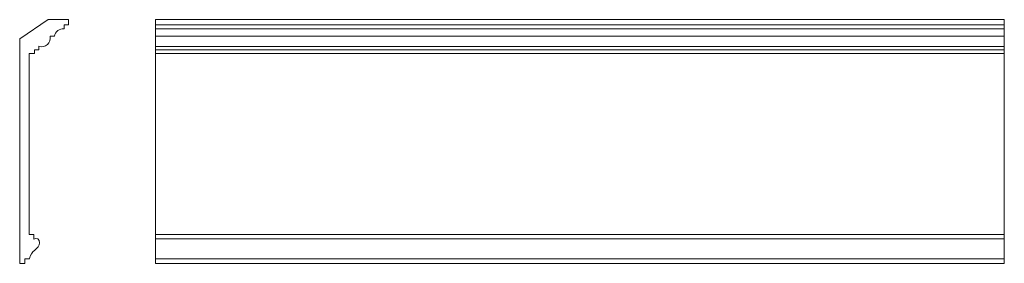
# Model space of a CAD drawing. Units: millimetres. Extents: x -351 to 657, y -9266 to -9016.
import ezdxf

# ---------------------------------------------------------------- set-up
doc = ezdxf.new("R2010")
doc.units = ezdxf.units.MM
doc.header["$MEASUREMENT"] = 0
doc.layers.add('layer 1', color=7, linetype='Continuous')

msp = doc.modelspace()

# ---------------------------------------------------------------- linework, layer by layer
at = {"layer": 'layer 1', "color": 250, "lineweight": 18}
msp.add_lwpolyline([(-211.8571, -9265.9087), (657.3133, -9265.9087), (657.3133, -9015.9087), (-211.8571, -9015.9087), (-211.8571, -9265.9087)], close=True, dxfattribs=at)
at = {"layer": 'layer 1', "color": 250, "lineweight": 9}
msp.add_open_spline([(-321.7597, -9015.9087), (-321.7597, -9015.9087), (-350.8564, -9035.5775), (-350.8564, -9035.5775), (-350.8564, -9035.5775), (-350.8564, -9265.9088), (-350.8564, -9265.9088), (-350.8564, -9265.9088), (-345.5949, -9265.9088), (-345.5949, -9265.9088), (-345.5949, -9265.9088), (-345.5949, -9261.3599), (-345.5949, -9261.3599), (-345.5949, -9261.3599), (-340.7994, -9261.3599), (-340.7994, -9261.3599), (-339.9762, -9253.0254), (-330.8166, -9251.1242), (-330.4513, -9244.7972), (-330.2417, -9241.1724), (-333.7064, -9239.0769), (-336.4175, -9241.2183), (-336.4175, -9241.2183), (-336.4175, -9236.3895), (-336.4175, -9236.3895), (-336.4175, -9236.3895), (-341.1803, -9236.3895), (-341.1803, -9236.3895), (-341.1803, -9236.3895), (-341.1803, -9050.5776), (-341.1803, -9050.5776), (-341.1803, -9050.5776), (-335.6158, -9050.5776), (-335.6158, -9050.5776), (-335.6158, -9050.5776), (-335.6158, -9047.0057), (-335.6158, -9047.0057), (-335.6158, -9047.0057), (-331.2831, -9047.0057), (-331.2831, -9047.0057), (-331.2831, -9047.0057), (-331.2831, -9043.2024), (-331.2831, -9043.2024), (-324.7304, -9045.3613), (-318.2836, -9039.5611), (-319.7405, -9032.8175), (-319.7405, -9032.8175), (-315.3416, -9032.8175), (-315.3416, -9032.8175), (-314.5122, -9028.1507), (-310.1949, -9024.9343), (-305.4859, -9025.4752), (-305.4859, -9025.4752), (-305.4859, -9021.3742), (-305.4859, -9021.3742), (-305.4859, -9021.3742), (-300.8568, -9021.3742), (-300.8568, -9021.3742), (-300.8568, -9021.3742), (-300.8568, -9015.9087), (-300.8568, -9015.9087), (-300.8568, -9015.9087), (-321.7601, -9015.9087), (-321.7601, -9015.9087), (-321.7601, -9015.9087), (-321.7597, -9015.9087), (-321.7597, -9015.9087)], degree=3, knots=[0, 0, 0, 0, 0.045454545, 0.045454545, 0.045454545, 0.090909091, 0.090909091, 0.090909091, 0.136363636, 0.136363636, 0.136363636, 0.181818182, 0.181818182, 0.181818182, 0.227272727, 0.227272727, 0.227272727, 0.272727273, 0.272727273, 0.272727273, 0.318181818, 0.318181818, 0.318181818, 0.363636364, 0.363636364, 0.363636364, 0.409090909, 0.409090909, 0.409090909, 0.454545455, 0.454545455, 0.454545455, 0.5, 0.5, 0.5, 0.545454545, 0.545454545, 0.545454545, 0.590909091, 0.590909091, 0.590909091, 0.636363636, 0.636363636, 0.636363636, 0.681818182, 0.681818182, 0.681818182, 0.727272727, 0.727272727, 0.727272727, 0.772727273, 0.772727273, 0.772727273, 0.818181818, 0.818181818, 0.818181818, 0.863636364, 0.863636364, 0.863636364, 0.909090909, 0.909090909, 0.909090909, 0.954545455, 0.954545455, 0.954545455, 1, 1, 1, 1], dxfattribs=at)
at = {"layer": 'layer 1', "color": 250, "lineweight": 18}
for points in [[(657.3134, -9021.3742), (657.3134, -9021.3742), (-211.8571, -9021.3742), (-211.8571, -9021.3742)], [(657.3134, -9025.4752), (657.3134, -9025.4752), (-211.8571, -9025.4752), (-211.8571, -9025.4752)], [(657.3134, -9032.8175), (657.3134, -9032.8175), (-211.8571, -9032.8175), (-211.8571, -9032.8175)], [(657.3134, -9043.5853), (657.3134, -9043.5853), (-211.8571, -9043.5853), (-211.8571, -9043.5853)], [(657.3134, -9047.0056), (657.3134, -9047.0056), (-211.8571, -9047.0056), (-211.8571, -9047.0056)], [(657.3134, -9050.5776), (657.3134, -9050.5776), (-211.8571, -9050.5776), (-211.8571, -9050.5776)], [(657.3134, -9236.3896), (657.3134, -9236.3896), (-211.8571, -9236.3896), (-211.8571, -9236.3896)], [(657.3134, -9240.9078), (657.3134, -9240.9078), (-211.8571, -9240.9078), (-211.8571, -9240.9078)], [(657.3134, -9261.3599), (657.3134, -9261.3599), (-211.8571, -9261.3599), (-211.8571, -9261.3599)]]:
    msp.add_open_spline(points, degree=3, dxfattribs=at)

doc.saveas('drawing.dxf')
